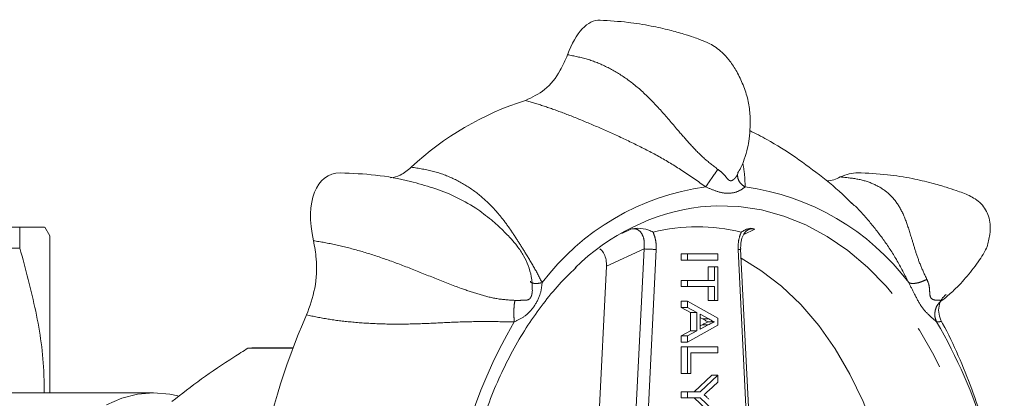
# Model space of a CAD drawing. Units: millimetres. Extents: x 169 to 237, y 94 to 254.
# Drawn here: x 206 to 234, y 116 to 127 of the extents above; entities that cross this region are included whole.
import ezdxf

# ---------------------------------------------------------------- set-up
doc = ezdxf.new("R2010")
doc.units = ezdxf.units.MM
doc.linetypes.add('PHANTOM', pattern=[12.7, 6.35, -1.27, 1.27, -1.27, 1.27, -1.27])

msp = doc.modelspace()

# ---------------------------------------------------------------- linework, layer by layer
at = {"color": 7, "linetype": 'Continuous', "lineweight": 15}
for p, q in [((226.469, 122.432), (226.505, 122.496)), ((226.49, 122.469), (226.49, 122.467)), ((200.431, 120.94), (205.718, 120.94)), ((205.718, 120.331), (205.718, 120.94)), ((206.585, 120.69), (206.44, 120.94)), ((223.437, 120.889), (223.408, 120.88)), ((226.99, 120.88), (226.965, 120.889)), ((206.585, 116.14), (206.585, 120.69)), ((202.062, 120.331), (205.718, 120.331)), ((226.854, 114.777), (226.581, 120.302)), ((224.863, 119.986), (224.863, 120.163)), ((225.04, 120.163), (224.863, 120.163)), ((225.04, 120.163), (225.924, 120.163)), ((225.04, 119.986), (225.04, 120.163)), ((225.924, 120.163), (225.924, 119.986)), ((222.439, 114.541), (222.699, 119.806)), ((225.04, 119.986), (224.863, 119.986)), ((225.924, 119.986), (225.04, 119.986)), ((225.645, 119.393), (225.645, 119.794)), ((225.822, 119.794), (225.645, 119.794)), ((225.822, 119.393), (225.822, 119.794)), ((225.822, 119.794), (225.924, 119.794)), ((225.924, 119.794), (225.924, 118.817)), ((224.863, 119.217), (224.863, 119.393)), ((225.04, 119.393), (224.863, 119.393)), ((225.04, 119.217), (224.863, 119.217)), ((225.04, 119.393), (225.822, 119.393)), ((225.04, 119.217), (225.04, 119.393)), ((225.822, 119.217), (225.04, 119.217)), ((225.645, 118.817), (225.645, 119.217)), ((225.822, 118.817), (225.822, 119.217)), ((232.405, 118.817), (232.472, 118.863)), ((224.863, 118.608), (224.863, 118.795)), ((225.04, 118.795), (224.863, 118.795)), ((225.135, 118.466), (224.863, 118.608)), ((225.04, 118.608), (224.863, 118.608)), ((225.04, 118.795), (225.924, 118.299)), ((225.04, 118.608), (225.04, 118.795)), ((225.312, 118.466), (225.04, 118.608)), ((225.822, 118.817), (225.645, 118.817)), ((225.924, 118.817), (225.822, 118.817)), ((225.135, 117.933), (225.135, 118.466)), ((225.312, 118.466), (225.135, 118.466)), ((225.312, 117.933), (225.312, 118.466)), ((225.414, 118.413), (225.414, 117.986)), ((225.659, 118.285), (225.414, 118.413)), ((225.482, 118.285), (225.414, 118.32)), ((225.659, 118.285), (225.482, 118.285)), ((225.924, 118.299), (225.924, 118.1)), ((225.924, 118.1), (225.04, 117.604)), ((225.414, 117.986), (225.646, 118.108)), ((225.414, 118.079), (225.47, 118.108)), ((225.822, 118.2), (225.645, 118.2)), ((224.863, 117.791), (225.135, 117.933)), ((224.863, 117.604), (224.863, 117.791)), ((225.04, 117.791), (224.863, 117.791)), ((225.04, 117.791), (225.312, 117.933)), ((225.04, 117.604), (225.04, 117.791)), ((225.312, 117.933), (225.135, 117.933)), ((213.617, 117.432), (212.32, 117.432)), ((213.62, 117.44), (212.548, 117.44)), ((225.04, 117.604), (224.863, 117.604)), ((224.863, 116.701), (224.863, 117.47)), ((225.04, 117.47), (224.863, 117.47)), ((225.04, 117.47), (225.924, 117.47)), ((225.04, 116.701), (225.04, 117.47)), ((225.924, 117.47), (225.924, 117.294)), ((225.924, 117.294), (225.142, 117.294)), ((225.142, 117.294), (225.142, 116.701)), ((225.04, 116.701), (224.863, 116.701)), ((225.142, 116.701), (225.04, 116.701)), ((225.238, 116.171), (225.747, 116.651)), ((225.415, 116.171), (225.924, 116.651)), ((225.924, 116.651), (225.747, 116.651)), ((225.924, 116.651), (225.924, 116.443)), ((225.924, 116.443), (225.654, 116.2)), ((209.59, 116.14), (203.674, 116.14)), ((224.863, 115.994), (224.863, 116.171)), ((225.04, 116.171), (224.863, 116.171)), ((225.04, 116.171), (225.415, 116.171)), ((225.04, 115.994), (225.04, 116.171)), ((225.04, 115.994), (224.863, 115.994)), ((225.415, 115.994), (225.04, 115.994)), ((225.747, 115.514), (225.238, 115.994)), ((225.924, 115.514), (225.415, 115.994))]:
    msp.add_line(p, q, dxfattribs=at)
at = {"color": 8, "linetype": 'PHANTOM', "lineweight": 0}
for p, q in [((223.145, 120.759), (223.408, 120.88)), ((226.99, 120.88), (226.674, 120.726)), ((224.047, 120.792), (224.052, 120.781)), ((223.785, 120.307), (222.699, 119.806)), ((223.5, 114.541), (223.785, 120.307)), ((224.138, 120.29), (223.861, 114.687)), ((226.778, 114.828), (226.508, 120.29)), ((225.646, 118.108), (225.47, 118.108))]:
    msp.add_line(p, q, dxfattribs=at)
at = {"color": 8, "linetype": 'PHANTOM', "lineweight": 0, "flags": 128}
msp.add_lwpolyline([(225.418, 121.53), (225.869, 121.562), (226.53, 121.542), (227.188, 121.442), (227.837, 121.262), (228.473, 121.003), (229.091, 120.669), (229.686, 120.26), (230.255, 119.781), (230.792, 119.234), (231.293, 118.624), (231.756, 117.955), (232.177, 117.233), (232.552, 116.462), (232.878, 115.648), (233.154, 114.798), (233.378, 113.917), (233.547, 113.012), (233.66, 112.09), (233.717, 111.158), (233.717, 110.222), (233.66, 109.29), (233.547, 108.368), (233.378, 107.463), (233.154, 106.582), (232.878, 105.732), (232.552, 104.918), (232.177, 104.147), (231.756, 103.425), (231.293, 102.756), (230.792, 102.146), (230.255, 101.599), (229.686, 101.12), (229.091, 100.711), (228.473, 100.377), (227.837, 100.118), (227.188, 99.938), (226.53, 99.838), (225.869, 99.818), (225.42, 99.85)], dxfattribs=at)
at = {"color": 7, "linetype": 'Continuous', "lineweight": 15, "flags": 128}
for points in [[(226.594, 120.04), (227.171, 119.688), (227.763, 119.231), (228.321, 118.697), (228.841, 118.09), (229.318, 117.416), (229.747, 116.68), (230.125, 115.891), (230.448, 115.053), (230.713, 114.177), (230.917, 113.268)], [(208.223, 115.786), (208.667, 115.982), (209.125, 116.1), (209.59, 116.14), (210.054, 116.1), (210.293, 116.048)]]:
    msp.add_lwpolyline(points, dxfattribs=at)
at = {"color": 7, "linetype": 'Continuous', "lineweight": 15}
for centre, radius, start, end in [((223.032, 116.25), 8.783, 107.7577, 132.9647), ((226.232, 115.261), 6.322, 97.4061, 134.6504), ((225.323, 115.774), 5.177, 75.7386, 104.2614), ((230.358, 111.07), 17.906, 155.8535, 171.4966), ((219.976, 110.961), 14.249, 2.1499, 30.5), ((212.548, 114.062), 3.378, 90.0009, 93.8648)]:
    msp.add_arc(centre, radius, start, end, dxfattribs=at)
at = {"color": 8, "linetype": 'PHANTOM', "lineweight": 0}
for centre, radius, start, end in [((226.525, 115.05), 7.12, 97.6911, 143.0313), ((225.759, 115.05), 7.12, 36.9687, 82.3089), ((223.755, 116.107), 4.2, 84.7603, 89.5851), ((226.519, 120.44), 0.151, 265.5396, 293.9452), ((232.308, 110.961), 14.249, 149.5, 177.8501)]:
    msp.add_arc(centre, radius, start, end, dxfattribs=at)
at = {"color": 7, "linetype": 'Continuous', "lineweight": 15}
for centre, major_axis, ratio, start_param, end_param in [((222.494, 123.94), (0, 3), 0.412479, 6.266908, 7.125665), ((215.869, 120.059), (-1.217, 2.372), 0.522268, 6.034376, 7.391987), ((229.119, 120.059), (1.217, 2.372), 0.522268, 0.262109, 0.576158)]:
    msp.add_ellipse(centre, major_axis=major_axis, ratio=ratio, start_param=start_param, end_param=end_param, dxfattribs=at)
for points, knots in [([(226.782, 124.687), (226.735, 124.832), (226.643, 125.112), (226.46, 125.484), (226.258, 125.783), (226.005, 126.057), (225.723, 126.256), (225.431, 126.37), (225.184, 126.458), (224.898, 126.55), (224.491, 126.664), (223.953, 126.784), (223.281, 126.893), (222.785, 126.923), (222.516, 126.94)], [0, 0, 0, 0, 0.072946, 0.141298, 0.201017, 0.251695, 0.332931, 0.395691, 0.433631, 0.494758, 0.58196, 0.695233, 0.834582, 1, 1, 1, 1]), ([(220.353, 124.615), (220.544, 124.703), (220.927, 124.879), (221.336, 125.387), (221.505, 125.783), (221.571, 125.937)], [0, 0, 0, 0, 0.378818, 0.758764, 1, 1, 1, 1]), ([(226.495, 122.502), (226.528, 122.556), (226.604, 122.681), (226.698, 122.929), (226.782, 123.212), (226.835, 123.527), (226.862, 123.873), (226.858, 124.275), (226.808, 124.55), (226.782, 124.687)], [0, 0, 0, 0, 0.090274, 0.208582, 0.358211, 0.474922, 0.628352, 0.813775, 1, 1, 1, 1]), ([(229.825, 121.607), (229.786, 121.647), (229.515, 121.925), (228.965, 122.384), (228.178, 122.971), (227.47, 123.424), (227.014, 123.655), (226.847, 123.739)], [0, 0, 0, 0, 0.0456725, 0.3157292, 0.5829476, 0.8472993, 1, 1, 1, 1]), ([(216.449, 122.368), (216.544, 122.388), (216.758, 122.431), (216.944, 122.59), (217.046, 122.677)], [0, 0, 0, 0, 0.4469791, 1, 1, 1, 1]), ([(218.913, 121.492), (218.71, 121.613), (218.302, 121.855), (217.681, 122.08), (216.918, 122.305), (216.019, 122.471), (215.336, 122.5), (214.995, 122.515)], [0, 0, 0, 0, 0.1660615, 0.333853, 0.5008875, 0.7506418, 1, 1, 1, 1]), ([(229.059, 122.29), (229.07, 122.289), (229.208, 122.273), (229.342, 122.336), (229.465, 122.394)], [0, 0, 0, 0, 0.079165, 1, 1, 1, 1]), ([(233.715, 120.37), (233.746, 120.488), (233.803, 120.704), (233.814, 121.01), (233.768, 121.253), (233.68, 121.45), (233.547, 121.622), (233.338, 121.794), (233.071, 121.913), (232.79, 122.014), (232.495, 122.112), (232.073, 122.234), (231.508, 122.363), (230.791, 122.48), (230.255, 122.503), (229.964, 122.515)], [0, 0, 0, 0, 0.0708368, 0.1295917, 0.1760403, 0.2194183, 0.2650028, 0.3122176, 0.3888696, 0.4291198, 0.4902431, 0.5778498, 0.6919872, 0.8326876, 1, 1, 1, 1]), ([(220.548, 119.127), (220.547, 119.253), (220.545, 119.477), (220.441, 119.817), (220.305, 120.114), (220.136, 120.368), (219.928, 120.612), (219.682, 120.867), (219.345, 121.179), (219.067, 121.381), (218.913, 121.492)], [0, 0, 0, 0, 0.15344, 0.275735, 0.381656, 0.494223, 0.573917, 0.681457, 0.823472, 1, 1, 1, 1]), ([(205.718, 120.94), (205.846, 120.94), (206.103, 120.94), (206.333, 120.94), (206.443, 120.94), (206.429, 120.94), (206.426, 120.94)], [0, 0, 0, 0, 0.305728, 0.612947, 0.891143, 1, 1, 1, 1]), ([(224.047, 120.792), (224.047, 120.792), (224.009, 120.815), (223.873, 120.879), (223.646, 120.922), (223.487, 120.897), (223.437, 120.889)], [0, 0, 0, 0, 0.00319, 0.2398, 0.758544, 1, 1, 1, 1]), ([(226.583, 120.302), (226.582, 120.361), (226.581, 120.487), (226.63, 120.663), (226.71, 120.803), (226.763, 120.843), (226.788, 120.861)], [0, 0, 0, 0, 0.236065, 0.504683, 0.761206, 1, 1, 1, 1]), ([(226.598, 120.792), (226.599, 120.792), (226.637, 120.815), (226.746, 120.879), (226.843, 120.922), (226.935, 120.897), (226.965, 120.889)], [0, 0, 0, 0, 0.00319, 0.2398, 0.758544, 1, 1, 1, 1]), ([(226.788, 120.861), (226.789, 120.862), (226.794, 120.866), (226.797, 120.866), (226.8, 120.866)], [0, 0, 0, 0, 0.07743, 1, 1, 1, 1]), ([(206.419, 116.14), (206.419, 116.313), (206.419, 117.104), (206.21, 118.514), (205.883, 119.723), (205.718, 120.331)], [0, 0, 0, 0, 0.12223, 0.55871, 1, 1, 1, 1]), ([(214.018, 118.395), (214.109, 118.648), (214.292, 119.155), (214.327, 119.924), (214.249, 120.373), (214.218, 120.548)], [0, 0, 0, 0, 0.378818, 0.758764, 1, 1, 1, 1]), ([(222.699, 119.806), (222.698, 119.868), (222.696, 119.993), (222.637, 120.159), (222.568, 120.27), (222.516, 120.3), (222.503, 120.308)], [0, 0, 0, 0, 0.303502, 0.607273, 0.90269, 1, 1, 1, 1]), ([(232.472, 118.862), (232.568, 118.944), (232.806, 119.147), (233.15, 119.521), (233.435, 119.891), (233.627, 120.185), (233.688, 120.314), (233.715, 120.37)], [0, 0, 0, 0, 0.192072, 0.478222, 0.778958, 0.903355, 1, 1, 1, 1]), ([(218.384, 110.69), (218.385, 110.843), (218.389, 111.29), (218.434, 112.029), (218.534, 112.898), (218.684, 113.752), (218.881, 114.586), (219.125, 115.395), (219.414, 116.171), (219.745, 116.912), (220.117, 117.612), (220.526, 118.266), (220.972, 118.868), (221.404, 119.376), (221.7, 119.656), (221.825, 119.774)], [0, 0, 0, 0, 0.042677, 0.124271, 0.205873, 0.287461, 0.369033, 0.450585, 0.532116, 0.613628, 0.695125, 0.776614, 0.858108, 0.939624, 1, 1, 1, 1]), ([(220.545, 119.044), (220.549, 119.065), (220.555, 119.093), (220.552, 119.121), (220.551, 119.128)], [0, 0, 0, 0, 0.762089, 1, 1, 1, 1]), ([(232.405, 118.187), (232.372, 118.263), (232.309, 118.41), (232.31, 118.648), (232.384, 118.856), (232.483, 118.944), (232.53, 118.985)], [0, 0, 0, 0, 0.277785, 0.542907, 0.785507, 1, 1, 1, 1]), ([(225.645, 118.2), (225.614, 118.211), (225.557, 118.233), (225.505, 118.269), (225.482, 118.285)], [0, 0, 0, 0, 0.559915, 1, 1, 1, 1]), ([(225.822, 118.2), (225.79, 118.211), (225.734, 118.233), (225.682, 118.269), (225.659, 118.285)], [0, 0, 0, 0, 0.559915, 1, 1, 1, 1]), ([(225.47, 118.108), (225.502, 118.125), (225.561, 118.156), (225.619, 118.186), (225.645, 118.2)], [0, 0, 0, 0, 0.560002, 1, 1, 1, 1]), ([(225.646, 118.108), (225.679, 118.125), (225.738, 118.156), (225.796, 118.186), (225.822, 118.2)], [0, 0, 0, 0, 0.560002, 1, 1, 1, 1]), ([(234.205, 111.765), (234.196, 111.904), (234.166, 112.39), (234.059, 113.219), (233.868, 114.246), (233.608, 115.258), (233.285, 116.252), (232.888, 117.216), (232.591, 117.862), (232.41, 118.175), (232.403, 118.188)], [0, 0, 0, 0, 0.06171, 0.215789, 0.370486, 0.525703, 0.681334, 0.837205, 0.993061, 1, 1, 1, 1]), ([(212.32, 117.432), (212.184, 117.347), (211.718, 117.052), (210.952, 116.538), (210.399, 116.104), (210.12, 115.886)], [0, 0, 0, 0, 0.169399, 0.582209, 1, 1, 1, 1]), ([(225.654, 116.2), (225.629, 116.178), (225.585, 116.139), (225.542, 116.099), (225.522, 116.082)], [0, 0, 0, 0, 0.560001, 1, 1, 1, 1]), ([(225.522, 116.082), (225.549, 116.058), (225.596, 116.016), (225.643, 115.974), (225.664, 115.955)], [0, 0, 0, 0, 0.56, 1, 1, 1, 1])]:
    msp.add_open_spline(points, degree=3, knots=knots, dxfattribs=at)
at = {"color": 8, "linetype": 'PHANTOM', "lineweight": 0}
for points, knots in [([(221.571, 125.937), (221.761, 125.9), (222.141, 125.827), (222.705, 125.601), (223.253, 125.278), (223.782, 124.846), (224.29, 124.313), (224.732, 123.785), (225.137, 123.323), (225.501, 122.939), (225.783, 122.722), (225.923, 122.614)], [0, 0, 0, 0, 0.1294339, 0.2585919, 0.3843859, 0.5090234, 0.6328478, 0.7565215, 0.8384724, 0.9199916, 1, 1, 1, 1]), ([(225.572, 122.106), (225.344, 122.269), (224.902, 122.584), (224.212, 122.998), (223.509, 123.359), (222.806, 123.687), (222.118, 123.986), (221.475, 124.242), (220.875, 124.459), (220.529, 124.562), (220.353, 124.615)], [0, 0, 0, 0, 0.131912, 0.255758, 0.38037, 0.506634, 0.630671, 0.757022, 0.877174, 1, 1, 1, 1]), ([(217.046, 122.677), (217.265, 122.644), (217.697, 122.579), (218.293, 122.35), (218.829, 122.037), (219.254, 121.678), (219.587, 121.315), (219.856, 120.964), (220.1, 120.598), (220.345, 120.2), (220.6, 119.788), (220.758, 119.483), (220.837, 119.332)], [0, 0, 0, 0, 0.127619, 0.251436, 0.372931, 0.493468, 0.577392, 0.658585, 0.745211, 0.822808, 0.91218, 1, 1, 1, 1]), ([(225.923, 122.614), (225.891, 122.57), (225.827, 122.48), (225.725, 122.333), (225.633, 122.198), (225.592, 122.136), (225.572, 122.106)], [0, 0, 0, 0, 0.24223, 0.5, 0.75777, 1, 1, 1, 1]), ([(225.923, 122.614), (225.973, 122.576), (226.065, 122.506), (226.158, 122.394), (226.214, 122.323), (226.259, 122.291), (226.294, 122.282), (226.333, 122.291), (226.388, 122.324), (226.439, 122.376), (226.462, 122.419), (226.469, 122.432)], [0, 0, 0, 0, 0.218235, 0.395004, 0.541192, 0.604361, 0.663015, 0.721618, 0.785083, 0.931955, 1, 1, 1, 1]), ([(226.642, 122.799), (226.646, 122.779), (226.669, 122.664), (226.703, 122.432), (226.709, 122.214), (226.712, 122.106)], [0, 0, 0, 0, 0.096676, 0.552294, 1, 1, 1, 1]), ([(226.712, 122.106), (226.668, 122.136), (226.578, 122.198), (226.498, 122.33), (226.494, 122.424), (226.492, 122.469)], [0, 0, 0, 0, 0.328745, 0.67858, 1, 1, 1, 1]), ([(229.465, 122.394), (229.639, 122.378), (229.988, 122.346), (230.444, 122.201), (230.83, 121.971), (231.134, 121.635), (231.355, 121.189), (231.503, 120.711), (231.639, 120.256), (231.772, 119.853), (231.907, 119.568), (231.974, 119.426)], [0, 0, 0, 0, 0.1294339, 0.2585919, 0.3843859, 0.5090234, 0.6328478, 0.7565215, 0.8384724, 0.9199916, 1, 1, 1, 1]), ([(226.712, 122.106), (226.653, 122.062), (226.523, 121.965), (226.204, 121.898), (225.907, 121.964), (225.677, 122.062), (225.572, 122.106)], [0, 0, 0, 0, 0.2260054, 0.498504, 0.7714639, 1, 1, 1, 1]), ([(231.447, 119.332), (231.333, 119.557), (231.111, 119.993), (230.717, 120.593), (230.282, 121.14), (229.959, 121.502), (229.784, 121.651), (229.77, 121.663)], [0, 0, 0, 0, 0.254592, 0.493615, 0.734117, 0.977808, 1, 1, 1, 1]), ([(223.785, 120.307), (223.791, 120.377), (223.802, 120.515), (223.754, 120.701), (223.667, 120.833), (223.556, 120.897), (223.476, 120.898), (223.438, 120.889), (223.437, 120.889)], [0, 0, 0, 0, 0.222931, 0.444319, 0.649383, 0.83122, 0.996274, 1, 1, 1, 1]), ([(226.965, 120.889), (226.939, 120.893), (226.885, 120.902), (226.829, 120.878), (226.8, 120.865)], [0, 0, 0, 0, 0.4734539, 1, 1, 1, 1]), ([(224.052, 120.781), (224.068, 120.742), (224.099, 120.662), (224.126, 120.536), (224.14, 120.411), (224.139, 120.33), (224.138, 120.29)], [0, 0, 0, 0, 0.262208, 0.532192, 0.763621, 1, 1, 1, 1]), ([(226.508, 120.29), (226.509, 120.383), (226.511, 120.561), (226.57, 120.718), (226.598, 120.792)], [0, 0, 0, 0, 0.527091, 1, 1, 1, 1]), ([(214.218, 120.548), (214.429, 120.512), (214.851, 120.441), (215.532, 120.266), (216.242, 120.039), (216.978, 119.764), (217.732, 119.457), (218.408, 119.188), (219.006, 118.99), (219.523, 118.85), (219.875, 118.828), (220.05, 118.817)], [0, 0, 0, 0, 0.129434, 0.258592, 0.384386, 0.509023, 0.632848, 0.756522, 0.838472, 0.919992, 1, 1, 1, 1]), ([(231.974, 119.426), (231.923, 119.402), (231.817, 119.352), (231.66, 119.311), (231.525, 119.3), (231.473, 119.322), (231.447, 119.332)], [0, 0, 0, 0, 0.24223, 0.5, 0.75777, 1, 1, 1, 1]), ([(231.974, 119.426), (231.997, 119.371), (232.039, 119.272), (232.053, 119.114), (232.056, 119.002), (232.07, 118.929), (232.09, 118.886), (232.123, 118.856), (232.179, 118.829), (232.264, 118.819), (232.359, 118.819), (232.389, 118.818), (232.405, 118.817)], [0, 0, 0, 0, 0.164871, 0.298416, 0.408857, 0.45658, 0.500891, 0.545164, 0.59311, 0.704068, 0.836547, 1, 1, 1, 1]), ([(220.837, 119.332), (220.823, 119.22), (220.795, 118.971), (220.599, 118.617), (220.36, 118.355), (220.134, 118.244), (220.031, 118.193)], [0, 0, 0, 0, 0.226005, 0.498504, 0.771464, 1, 1, 1, 1]), ([(220.837, 119.332), (220.787, 119.322), (220.684, 119.3), (220.567, 119.312), (220.502, 119.338), (220.496, 119.367), (220.495, 119.371)], [0, 0, 0, 0, 0.302113, 0.623608, 0.945102, 1, 1, 1, 1]), ([(232.253, 118.193), (232.196, 118.243), (232.069, 118.354), (231.807, 118.614), (231.634, 118.969), (231.506, 119.218), (231.447, 119.332)], [0, 0, 0, 0, 0.226005, 0.498504, 0.771464, 1, 1, 1, 1]), ([(220.05, 118.817), (220.111, 118.818), (220.223, 118.819), (220.349, 118.819), (220.423, 118.829), (220.469, 118.857), (220.498, 118.888), (220.521, 118.931), (220.54, 118.984), (220.543, 119.023), (220.545, 119.044)], [0, 0, 0, 0, 0.25449, 0.460626, 0.631099, 0.704763, 0.773161, 0.841499, 0.915507, 1, 1, 1, 1]), ([(220.05, 118.817), (220.042, 118.779), (220.027, 118.701), (220.017, 118.535), (220.017, 118.355), (220.026, 118.246), (220.031, 118.193)], [0, 0, 0, 0, 0.24223, 0.5, 0.75777, 1, 1, 1, 1]), ([(232.253, 118.193), (232.233, 118.246), (232.193, 118.355), (232.208, 118.535), (232.277, 118.701), (232.363, 118.779), (232.405, 118.817)], [0, 0, 0, 0, 0.2422302, 0.5, 0.7577698, 1, 1, 1, 1]), ([(220.031, 118.193), (219.754, 118.198), (219.216, 118.208), (218.408, 118.195), (217.613, 118.151), (216.821, 118.124), (216.043, 118.134), (215.311, 118.184), (214.623, 118.268), (214.221, 118.353), (214.018, 118.395)], [0, 0, 0, 0, 0.131912, 0.255758, 0.38037, 0.506634, 0.630671, 0.757022, 0.877174, 1, 1, 1, 1]), ([(232.404, 118.187), (232.404, 118.188), (232.405, 118.195), (232.382, 118.206), (232.343, 118.198), (232.283, 118.195), (232.253, 118.193)], [0, 0, 0, 0, 0.021196, 0.319295, 0.662629, 1, 1, 1, 1])]:
    msp.add_open_spline(points, degree=3, knots=knots, dxfattribs=at)

doc.saveas('drawing.dxf')
